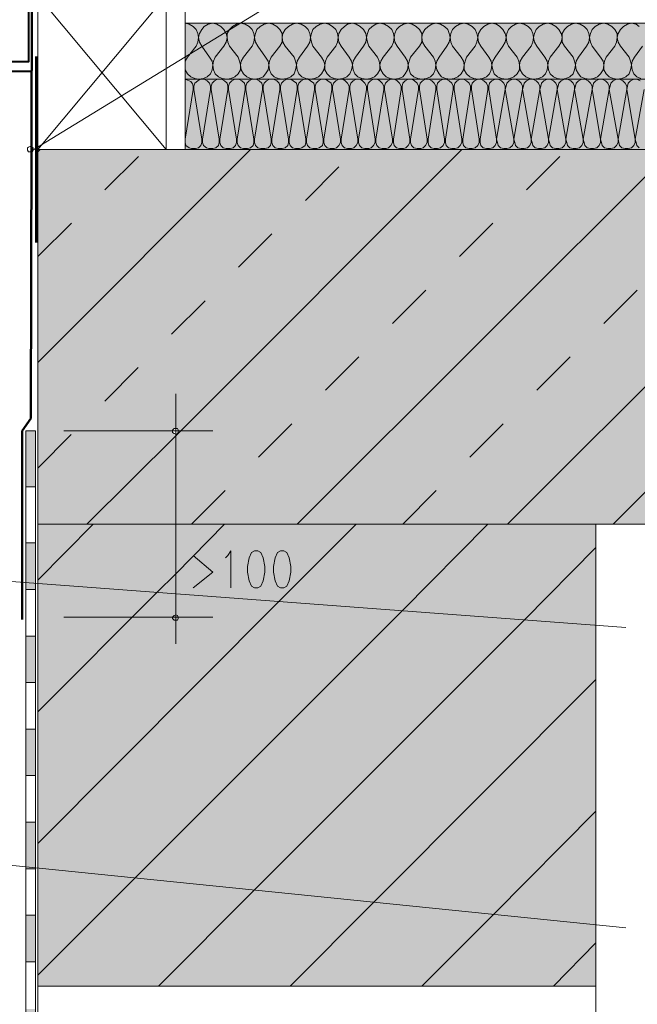
# Model space of a CAD drawing. Units: millimetres. Extents: x 0 to 8.3, y 0 to 11.7.
# Drawn here: x 4.1 to 5.4, y 3.9 to 6 of the extents above; entities that cross this region are included whole.
import ezdxf

# ---------------------------------------------------------------- set-up
doc = ezdxf.new("R2010")
doc.units = ezdxf.units.MM
doc.linetypes.add('PDF_IMPORT', pattern=[1, 0.8, -0.2])
doc.layers.add('PDF_Flächenfüllungen', color=7, linetype='Continuous', true_color=0xc0c0c0)
doc.layers.add('PDF_Geometrie', color=7, linetype='Continuous')

msp = doc.modelspace()

# ---------------------------------------------------------------- hatches: boundary and pattern name
at = {"layer": 'PDF_Flächenfüllungen', "true_color": 0xffff7f, "transparency": 33554559}
msp.add_hatch(color=51, dxfattribs=at).paths.add_polyline_path([(7.9417, 5.9978), (7.9417, 5.8795), (4.4617, 5.8795), (4.4617, 5.9261), (4.5767, 5.9978)])
at = {"layer": 'PDF_Flächenfüllungen', "transparency": 33554559}
for color, points in [(256, [(7.9417, 5.7311), (7.9417, 4.9395), (4.4417, 4.9395), (4.4417, 5.1295), (4.4433, 5.1295), (4.445, 5.1311), (4.4467, 5.1328), (4.4467, 5.1378), (4.445, 5.1395), (4.4433, 5.1411), (4.4417, 5.1411), (4.4383, 5.1411), (4.4367, 5.1395), (4.435, 5.1378), (4.435, 5.1328), (4.4367, 5.1311), (4.4383, 5.1295), (4.4417, 5.1295), (4.4417, 4.9395), (4.15, 4.9395), (4.15, 5.7311)]), (7, [(4.145, 4.8995), (4.125, 4.8995), (4.125, 4.6045), (4.145, 4.6045), (4.145, 4.5061), (4.125, 4.5061), (4.125, 3.8161), (4.145, 3.8161), (4.145, 3.7178), (4.125, 3.7178), (4.125, 2.6361), (4.145, 2.6361), (4.145, 2.7344), (4.125, 2.7344), (4.125, 2.8328), (4.145, 2.8328), (4.145, 2.9311), (4.125, 2.9311), (4.125, 3.0295), (4.145, 3.0295), (4.145, 3.1278), (4.125, 3.1278), (4.125, 3.2261), (4.145, 3.2261), (4.145, 3.3245), (4.125, 3.3245), (4.125, 3.4228), (4.145, 3.4228), (4.145, 3.5211), (4.125, 3.5211), (4.125, 3.6195), (4.145, 3.6195), (4.145, 3.9144), (4.125, 3.9144), (4.125, 4.0145), (4.145, 4.0145), (4.145, 4.1128), (4.125, 4.1128), (4.125, 4.2111), (4.145, 4.2111), (4.145, 4.3095), (4.125, 4.3095), (4.125, 4.4078), (4.145, 4.4078), (4.145, 4.7028), (4.125, 4.7028), (4.125, 4.8011), (4.145, 4.8011)]), (256, [(5.33, 4.7261), (5.33, 4.0928), (4.15, 4.2128), (4.435, 4.3211), (4.435, 4.3228), (4.4367, 4.3245), (4.4383, 4.3261), (4.4417, 4.3261), (4.4433, 4.3261), (4.445, 4.3245), (4.4467, 4.3228), (4.4467, 4.3178), (4.445, 4.3161), (4.4433, 4.3145), (4.4417, 4.3145), (4.4383, 4.3145), (4.4367, 4.3161), (4.435, 4.3178), (4.435, 4.3211), (4.15, 4.2128), (4.15, 4.8145)])]:
    msp.add_hatch(color=color, dxfattribs=at).paths.add_polyline_path(points)

# ---------------------------------------------------------------- linework, layer by layer
at = {"layer": 'PDF_Flächenfüllungen', "color": 51, "lineweight": 20, "true_color": 0xffff7f, "transparency": 33554559}
for points in [[(4.5767, 5.9978), (4.4617, 5.9261), (4.4617, 5.9978)], [(7.9417, 5.8795), (7.9417, 5.7311), (4.4617, 5.8795), (4.4617, 5.7311)]]:
    msp.add_solid(points, dxfattribs=at)
at = {"layer": 'PDF_Flächenfüllungen', "color": 7, "lineweight": 50, "transparency": 33554559}
msp.add_solid([(4.125, 5.0178), (4.145, 5.0178), (4.125, 5.1361), (4.145, 5.1361)], dxfattribs=at)
at = {"layer": 'PDF_Flächenfüllungen', "lineweight": 20, "transparency": 33554559}
for points in [[(4.4417, 4.9395), (4.4417, 4.7911), (4.15, 4.9395), (4.15, 4.8145)], [(5.33, 4.9395), (5.33, 4.7261), (4.4417, 4.9395), (4.4417, 4.7911)], [(4.15, 4.2128), (5.33, 4.0928), (4.15, 3.9628), (5.33, 3.9628)]]:
    msp.add_solid(points, dxfattribs=at)
at = {"layer": 'PDF_Geometrie', "lineweight": 5}
for points in [[(4.1417, 5.7311), (5.4117, 6.5078)], [(4.4417, 5.2145), (4.4417, 4.6861)], [(4.205, 5.1361), (4.52, 5.1361)], [(5.3933, 4.7211), (3.6983, 4.8478)], [(4.205, 4.7428), (4.52, 4.7428)], [(5.3933, 4.0861), (3.6533, 4.2628)]]:
    msp.add_lwpolyline(points, dxfattribs=at)
at = {"layer": 'PDF_Geometrie', "color": 1, "lineweight": 50}
msp.add_lwpolyline([(4.1383, 6.3395), (4.135, 5.1628), (4.1167, 5.1361), (4.1167, 4.7378)], dxfattribs=at)
at = {"layer": 'PDF_Geometrie', "lineweight": 40}
for points in [[(4.13, 6.2911), (4.13, 5.9161), (3.485, 5.9161)], [(4.1367, 5.8961), (3.5167, 5.8961), (3.5167, 5.7778), (3.485, 5.7778), (3.485, 5.9495), (3.485, 5.9678), (3.49, 5.9845), (3.495, 5.9995), (3.505, 6.0161), (3.515, 6.0295), (3.5283, 6.0411), (3.5417, 6.0511), (3.5583, 6.0595), (3.5733, 6.0645), (3.5917, 6.0678), (4.13, 6.1328)]]:
    msp.add_lwpolyline(points, dxfattribs=at)
at = {"layer": 'PDF_Geometrie', "lineweight": 20}
for points in [[(4.4217, 6.2328), (4.4217, 5.7311), (4.15, 6.0561), (4.15, 5.7311), (4.4217, 6.0561)], [(4.4617, 5.9978), (4.47, 5.9961), (4.4783, 5.9911), (4.485, 5.9845), (4.4883, 5.9761), (4.49, 5.9678), (4.4883, 5.9578), (4.485, 5.9495), (4.4667, 5.9261), (4.4617, 5.9178), (4.4617, 5.9095), (4.4617, 5.8995), (4.4667, 5.8911), (4.4733, 5.8845), (4.4817, 5.8811), (4.49, 5.8795), (4.5, 5.8811), (4.5083, 5.8845), (4.515, 5.8911), (4.5183, 5.8995), (4.52, 5.9095), (4.5183, 5.9178), (4.5133, 5.9261), (4.4967, 5.9495), (4.4917, 5.9578), (4.49, 5.9678), (4.4917, 5.9761), (4.4967, 5.9845), (4.5017, 5.9911), (4.51, 5.9961), (4.52, 5.9978), (4.5283, 5.9961), (4.5367, 5.9911), (4.5433, 5.9845), (4.5483, 5.9761), (4.55, 5.9678), (4.5483, 5.9578), (4.5433, 5.9495), (4.525, 5.9261), (4.5217, 5.9178), (4.52, 5.9095), (4.5217, 5.8995), (4.525, 5.8911), (4.5317, 5.8845), (4.54, 5.8811), (4.55, 5.8795), (4.5583, 5.8811), (4.5667, 5.8845), (4.5733, 5.8911), (4.5783, 5.8995), (4.5783, 5.9095), (4.5767, 5.9178), (4.5733, 5.9261), (4.555, 5.9495), (4.5517, 5.9578), (4.55, 5.9678), (4.55, 5.9761), (4.555, 5.9845), (4.5617, 5.9911), (4.57, 5.9961), (4.5783, 5.9978), (4.5883, 5.9961), (4.5967, 5.9911), (4.6033, 5.9845), (4.6067, 5.9761), (4.6083, 5.9678), (4.6067, 5.9578), (4.6033, 5.9495), (4.585, 5.9261), (4.58, 5.9178), (4.5783, 5.9095), (4.58, 5.8995), (4.585, 5.8911), (4.5917, 5.8845), (4.6, 5.8811), (4.6083, 5.8795), (4.6183, 5.8811), (4.6267, 5.8845), (4.6317, 5.8911), (4.6367, 5.8995), (4.6383, 5.9095), (4.6367, 5.9178), (4.6317, 5.9261), (4.615, 5.9495), (4.61, 5.9578), (4.6083, 5.9678), (4.61, 5.9761), (4.6133, 5.9845), (4.62, 5.9911), (4.6283, 5.9961), (4.6383, 5.9978), (4.6467, 5.9961), (4.655, 5.9911), (4.6617, 5.9845), (4.6667, 5.9761), (4.6667, 5.9678), (4.6667, 5.9578), (4.6617, 5.9495), (4.6433, 5.9261), (4.64, 5.9178), (4.6383, 5.9095), (4.64, 5.8995), (4.6433, 5.8911), (4.65, 5.8845), (4.6583, 5.8811), (4.6667, 5.8795), (4.6767, 5.8811), (4.685, 5.8845), (4.6917, 5.8911), (4.695, 5.8995), (4.6967, 5.9095), (4.695, 5.9178), (4.6917, 5.9261), (4.6733, 5.9495), (4.6683, 5.9578), (4.6667, 5.9678), (4.6683, 5.9761), (4.6733, 5.9845), (4.68, 5.9911), (4.6883, 5.9961), (4.6967, 5.9978), (4.7067, 5.9961), (4.715, 5.9911), (4.7217, 5.9845), (4.725, 5.9761), (4.7267, 5.9678), (4.725, 5.9578), (4.72, 5.9495), (4.7033, 5.9261), (4.6983, 5.9178), (4.6967, 5.9095), (4.6983, 5.8995), (4.7017, 5.8911), (4.7083, 5.8845), (4.7167, 5.8811), (4.7267, 5.8795), (4.735, 5.8811), (4.7433, 5.8845), (4.75, 5.8911), (4.755, 5.8995), (4.7567, 5.9095), (4.755, 5.9178), (4.75, 5.9261), (4.7317, 5.9495), (4.7283, 5.9578), (4.7267, 5.9678), (4.7283, 5.9761), (4.7317, 5.9845), (4.7383, 5.9911), (4.7467, 5.9961), (4.7567, 5.9978), (4.765, 5.9961), (4.7733, 5.9911), (4.78, 5.9845), (4.7833, 5.9761), (4.785, 5.9678), (4.7833, 5.9578), (4.78, 5.9495), (4.7617, 5.9261), (4.7583, 5.9178), (4.7567, 5.9095), (4.7567, 5.8995), (4.7617, 5.8911), (4.7683, 5.8845), (4.7767, 5.8811), (4.785, 5.8795), (4.795, 5.8811), (4.8033, 5.8845), (4.81, 5.8911), (4.8133, 5.8995), (4.815, 5.9095), (4.8133, 5.9178), (4.8083, 5.9261), (4.7917, 5.9495), (4.7867, 5.9578), (4.785, 5.9678), (4.7867, 5.9761), (4.7917, 5.9845), (4.7983, 5.9911), (4.805, 5.9961), (4.815, 5.9978), (4.8233, 5.9961), (4.8317, 5.9911), (4.8383, 5.9845), (4.8433, 5.9761), (4.845, 5.9678), (4.8433, 5.9578), (4.8383, 5.9495), (4.8217, 5.9261), (4.8167, 5.9178), (4.815, 5.9095), (4.8167, 5.8995), (4.82, 5.8911), (4.8267, 5.8845), (4.835, 5.8811), (4.845, 5.8795), (4.8533, 5.8811), (4.8617, 5.8845), (4.8683, 5.8911), (4.8733, 5.8995), (4.8733, 5.9095), (4.8717, 5.9178), (4.8683, 5.9261), (4.85, 5.9495), (4.8467, 5.9578), (4.845, 5.9678), (4.8467, 5.9761), (4.85, 5.9845), (4.8567, 5.9911), (4.865, 5.9961), (4.8733, 5.9978), (4.8833, 5.9961), (4.8917, 5.9911), (4.8983, 5.9845), (4.9017, 5.9761), (4.9033, 5.9678), (4.9017, 5.9578), (4.8983, 5.9495), (4.88, 5.9261), (4.875, 5.9178), (4.8733, 5.9095), (4.875, 5.8995), (4.88, 5.8911), (4.8867, 5.8845), (4.895, 5.8811), (4.9033, 5.8795), (4.9133, 5.8811), (4.9217, 5.8845), (4.9267, 5.8911), (4.9317, 5.8995), (4.9333, 5.9095), (4.9317, 5.9178), (4.9267, 5.9261), (4.91, 5.9495), (4.905, 5.9578), (4.9033, 5.9678), (4.905, 5.9761), (4.9083, 5.9845), (4.915, 5.9911), (4.9233, 5.9961), (4.9333, 5.9978), (4.9417, 5.9961), (4.95, 5.9911), (4.9567, 5.9845), (4.9617, 5.9761), (4.9617, 5.9678), (4.9617, 5.9578), (4.9567, 5.9495), (4.9383, 5.9261), (4.935, 5.9178), (4.9333, 5.9095), (4.935, 5.8995), (4.9383, 5.8911), (4.945, 5.8845), (4.9533, 5.8811), (4.9617, 5.8795), (4.9717, 5.8811), (4.98, 5.8845), (4.9867, 5.8911), (4.99, 5.8995), (4.9917, 5.9095), (4.99, 5.9178), (4.9867, 5.9261), (4.9683, 5.9495), (4.9633, 5.9578), (4.9617, 5.9678), (4.9633, 5.9761), (4.9683, 5.9845), (4.975, 5.9911), (4.9833, 5.9961), (4.9917, 5.9978), (5.0017, 5.9961), (5.01, 5.9911), (5.0167, 5.9845), (5.02, 5.9761), (5.0217, 5.9678), (5.02, 5.9578), (5.015, 5.9495), (4.9983, 5.9261), (4.9933, 5.9178), (4.9917, 5.9095), (4.9933, 5.8995), (4.9983, 5.8911), (5.0033, 5.8845), (5.0117, 5.8811), (5.0217, 5.8795), (5.03, 5.8811), (5.0383, 5.8845), (5.045, 5.8911), (5.05, 5.8995), (5.0517, 5.9095), (5.05, 5.9178), (5.045, 5.9261), (5.0267, 5.9495), (5.0233, 5.9578), (5.0217, 5.9678), (5.0233, 5.9761), (5.0267, 5.9845), (5.0333, 5.9911), (5.0417, 5.9961), (5.0517, 5.9978), (5.06, 5.9961), (5.0683, 5.9911), (5.075, 5.9845), (5.0783, 5.9761), (5.08, 5.9678), (5.0783, 5.9578), (5.075, 5.9495), (5.0567, 5.9261), (5.0533, 5.9178), (5.0517, 5.9095), (5.0517, 5.8995), (5.0567, 5.8911), (5.0633, 5.8845), (5.0717, 5.8811), (5.08, 5.8795), (5.09, 5.8811), (5.0983, 5.8845), (5.105, 5.8911), (5.1083, 5.8995), (5.11, 5.9095), (5.1083, 5.9178), (5.1033, 5.9261), (5.0867, 5.9495), (5.0817, 5.9578), (5.08, 5.9678), (5.0817, 5.9761), (5.0867, 5.9845), (5.0933, 5.9911), (5.1017, 5.9961), (5.11, 5.9978), (5.12, 5.9961), (5.1267, 5.9911), (5.1333, 5.9845), (5.1383, 5.9761), (5.14, 5.9678), (5.1383, 5.9578), (5.1333, 5.9495), (5.1167, 5.9261), (5.1117, 5.9178), (5.11, 5.9095), (5.1117, 5.8995), (5.115, 5.8911), (5.1217, 5.8845), (5.13, 5.8811), (5.14, 5.8795), (5.1483, 5.8811), (5.1567, 5.8845), (5.1633, 5.8911), (5.1683, 5.8995), (5.1683, 5.9095), (5.1667, 5.9178), (5.1633, 5.9261), (5.145, 5.9495), (5.1417, 5.9578), (5.14, 5.9678), (5.1417, 5.9761), (5.145, 5.9845), (5.1517, 5.9911), (5.16, 5.9961), (5.1683, 5.9978), (5.1783, 5.9961), (5.1867, 5.9911), (5.1933, 5.9845), (5.1967, 5.9761), (5.1983, 5.9678), (5.1967, 5.9578), (5.1933, 5.9495), (5.175, 5.9261), (5.17, 5.9178), (5.1683, 5.9095), (5.17, 5.8995), (5.175, 5.8911), (5.1817, 5.8845), (5.19, 5.8811), (5.1983, 5.8795), (5.2083, 5.8811), (5.2167, 5.8845), (5.2233, 5.8911), (5.2267, 5.8995), (5.2283, 5.9095), (5.2267, 5.9178), (5.2217, 5.9261), (5.205, 5.9495), (5.2, 5.9578), (5.1983, 5.9678), (5.2, 5.9761), (5.2033, 5.9845), (5.21, 5.9911), (5.2183, 5.9961), (5.2283, 5.9978), (5.2367, 5.9961), (5.245, 5.9911), (5.2517, 5.9845), (5.2567, 5.9761), (5.2583, 5.9678), (5.2567, 5.9578), (5.2517, 5.9495), (5.2333, 5.9261), (5.23, 5.9178), (5.2283, 5.9095), (5.23, 5.8995), (5.2333, 5.8911), (5.24, 5.8845), (5.2483, 5.8811), (5.2583, 5.8795), (5.2667, 5.8811), (5.275, 5.8845), (5.2817, 5.8911), (5.285, 5.8995), (5.2867, 5.9095), (5.285, 5.9178), (5.2817, 5.9261), (5.2633, 5.9495), (5.2583, 5.9578), (5.2583, 5.9678), (5.2583, 5.9761), (5.2633, 5.9845), (5.27, 5.9911), (5.2783, 5.9961), (5.2867, 5.9978), (5.2967, 5.9961), (5.305, 5.9911), (5.3117, 5.9845), (5.315, 5.9761), (5.3167, 5.9678), (5.315, 5.9578), (5.31, 5.9495), (5.2933, 5.9261), (5.2883, 5.9178), (5.2867, 5.9095), (5.2883, 5.8995), (5.2933, 5.8911), (5.2983, 5.8845), (5.3067, 5.8811), (5.3167, 5.8795), (5.325, 5.8811), (5.3333, 5.8845), (5.34, 5.8911), (5.345, 5.8995), (5.3467, 5.9095), (5.345, 5.9178), (5.34, 5.9261), (5.3217, 5.9495), (5.3183, 5.9578), (5.3167, 5.9678), (5.3183, 5.9761), (5.3217, 5.9845), (5.3283, 5.9911), (5.3367, 5.9961), (5.3467, 5.9978), (5.355, 5.9961), (5.3633, 5.9911), (5.37, 5.9845), (5.375, 5.9761), (5.375, 5.9678), (5.3733, 5.9578), (5.37, 5.9495), (5.3517, 5.9261), (5.3483, 5.9178), (5.3467, 5.9095), (5.3467, 5.8995), (5.3517, 5.8911), (5.3583, 5.8845), (5.3667, 5.8811), (5.375, 5.8795), (5.385, 5.8811), (5.3933, 5.8845), (5.4, 5.8911), (5.4033, 5.8995), (5.405, 5.9095), (5.4033, 5.9178), (5.4, 5.9261), (5.3817, 5.9495), (5.3767, 5.9578), (5.375, 5.9678), (5.3767, 5.9761), (5.3817, 5.9845), (5.3883, 5.9911), (5.3967, 5.9961), (5.405, 5.9978), (5.415, 5.9961), (5.4217, 5.9911)], [(5.4283, 5.9495), (5.4117, 5.9261), (5.4067, 5.9178), (5.405, 5.9095), (5.4067, 5.8995), (5.41, 5.8911), (5.4167, 5.8845), (5.425, 5.8811)], [(4.4617, 5.8795), (4.4667, 5.8778), (4.4733, 5.8745), (4.4767, 5.8695), (4.4783, 5.8645), (4.4783, 5.8578), (4.4617, 5.7528), (4.4617, 5.7461), (4.4633, 5.7395), (4.47, 5.7345), (4.475, 5.7328), (4.4833, 5.7328), (4.49, 5.7345), (4.495, 5.7395), (4.4967, 5.7461), (4.4967, 5.7528), (4.48, 5.8578), (4.48, 5.8645), (4.4817, 5.8711), (4.4883, 5.8761), (4.4933, 5.8795), (4.5017, 5.8795), (4.5083, 5.8761), (4.5133, 5.8711), (4.515, 5.8645), (4.515, 5.8578), (4.4983, 5.7528), (4.4983, 5.7461), (4.5, 5.7395), (4.5067, 5.7345), (4.5117, 5.7328), (4.52, 5.7328), (4.5267, 5.7345), (4.5317, 5.7395), (4.5333, 5.7461), (4.5333, 5.7528), (4.5167, 5.8578), (4.5167, 5.8645), (4.5183, 5.8711), (4.5233, 5.8761), (4.53, 5.8795), (4.5383, 5.8795), (4.545, 5.8761), (4.55, 5.8711), (4.5517, 5.8645), (4.5517, 5.8578), (4.535, 5.7528), (4.535, 5.7461), (4.5367, 5.7395), (4.5417, 5.7345), (4.5483, 5.7328), (4.5567, 5.7328), (4.5633, 5.7345), (4.5683, 5.7395), (4.57, 5.7461), (4.57, 5.7528), (4.5533, 5.8578), (4.5533, 5.8645), (4.555, 5.8711), (4.56, 5.8761), (4.5667, 5.8795), (4.575, 5.8795), (4.5817, 5.8761), (4.5867, 5.8711), (4.5883, 5.8645), (4.5883, 5.8578), (4.5717, 5.7528), (4.5717, 5.7461), (4.5733, 5.7395), (4.5783, 5.7345), (4.585, 5.7328), (4.5933, 5.7328), (4.6, 5.7345), (4.605, 5.7395), (4.6067, 5.7461), (4.6067, 5.7528), (4.59, 5.8578), (4.59, 5.8645), (4.5917, 5.8711), (4.5967, 5.8761), (4.6033, 5.8795), (4.6117, 5.8795), (4.6183, 5.8761), (4.6233, 5.8711), (4.625, 5.8645), (4.625, 5.8578), (4.6083, 5.7528), (4.6083, 5.7461), (4.61, 5.7395), (4.615, 5.7345), (4.6217, 5.7328), (4.63, 5.7328), (4.6367, 5.7345), (4.6417, 5.7395), (4.6433, 5.7461), (4.6433, 5.7528), (4.6267, 5.8578), (4.6267, 5.8645), (4.6283, 5.8711), (4.6333, 5.8761), (4.64, 5.8795), (4.6483, 5.8795), (4.655, 5.8761), (4.66, 5.8711), (4.6617, 5.8645), (4.6617, 5.8578), (4.645, 5.7528), (4.645, 5.7461), (4.6467, 5.7395), (4.6517, 5.7345), (4.6583, 5.7328), (4.6667, 5.7328), (4.6733, 5.7345), (4.6783, 5.7395), (4.68, 5.7461), (4.68, 5.7528), (4.6633, 5.8578), (4.6633, 5.8645), (4.665, 5.8711), (4.67, 5.8761), (4.6767, 5.8795), (4.685, 5.8795), (4.69, 5.8761), (4.6967, 5.8711), (4.6983, 5.8645), (4.6983, 5.8578), (4.6817, 5.7528), (4.6817, 5.7461), (4.6833, 5.7395), (4.6883, 5.7345), (4.695, 5.7328), (4.7033, 5.7328), (4.7083, 5.7345), (4.715, 5.7395), (4.7167, 5.7461), (4.7167, 5.7528), (4.7, 5.8578), (4.7, 5.8645), (4.7017, 5.8711), (4.7067, 5.8761), (4.7133, 5.8795), (4.7217, 5.8795), (4.7267, 5.8761), (4.7333, 5.8711), (4.735, 5.8645), (4.735, 5.8578), (4.7183, 5.7528), (4.7183, 5.7461), (4.72, 5.7395), (4.725, 5.7345), (4.7317, 5.7328), (4.74, 5.7328), (4.745, 5.7345), (4.7517, 5.7395), (4.7533, 5.7461), (4.7533, 5.7528), (4.7367, 5.8578), (4.7367, 5.8645), (4.7383, 5.8711), (4.7433, 5.8761), (4.75, 5.8795), (4.7583, 5.8795), (4.7633, 5.8761), (4.77, 5.8711), (4.7717, 5.8645), (4.7717, 5.8578), (4.755, 5.7528), (4.755, 5.7461), (4.7567, 5.7395), (4.7617, 5.7345), (4.7683, 5.7328), (4.7767, 5.7328), (4.7817, 5.7345), (4.7867, 5.7395), (4.79, 5.7461), (4.79, 5.7528), (4.7733, 5.8578), (4.7733, 5.8645), (4.775, 5.8711), (4.78, 5.8761), (4.7867, 5.8795), (4.795, 5.8795), (4.8, 5.8761), (4.805, 5.8711), (4.8083, 5.8645), (4.8083, 5.8578), (4.7917, 5.7528), (4.7917, 5.7461), (4.7933, 5.7395), (4.7983, 5.7345), (4.805, 5.7328), (4.8133, 5.7328), (4.8183, 5.7345), (4.8233, 5.7395), (4.8267, 5.7461), (4.8267, 5.7528), (4.81, 5.8578), (4.81, 5.8645), (4.8117, 5.8711), (4.8167, 5.8761), (4.8233, 5.8795), (4.8317, 5.8795), (4.8367, 5.8761), (4.8417, 5.8711), (4.845, 5.8645), (4.845, 5.8578), (4.8283, 5.7528), (4.8283, 5.7461), (4.83, 5.7395), (4.835, 5.7345), (4.8417, 5.7328), (4.85, 5.7328), (4.855, 5.7345), (4.86, 5.7395), (4.8633, 5.7461), (4.8633, 5.7528), (4.8467, 5.8578), (4.8467, 5.8645), (4.8483, 5.8711), (4.8533, 5.8761), (4.86, 5.8795), (4.8683, 5.8795), (4.8733, 5.8761), (4.8783, 5.8711), (4.8817, 5.8645), (4.8817, 5.8578), (4.865, 5.7528), (4.865, 5.7461), (4.8667, 5.7395), (4.8717, 5.7345), (4.8783, 5.7328), (4.8867, 5.7328), (4.8917, 5.7345), (4.8967, 5.7395), (4.9, 5.7461), (4.9, 5.7528), (4.8833, 5.8578), (4.8833, 5.8645), (4.885, 5.8711), (4.89, 5.8761), (4.8967, 5.8795), (4.905, 5.8795), (4.91, 5.8761), (4.915, 5.8711), (4.9183, 5.8645), (4.9183, 5.8578), (4.9017, 5.7528), (4.9017, 5.7461), (4.9033, 5.7395), (4.9083, 5.7345), (4.915, 5.7328), (4.9233, 5.7328), (4.9283, 5.7345), (4.9333, 5.7395), (4.9367, 5.7461), (4.9367, 5.7528), (4.92, 5.8578), (4.92, 5.8645), (4.9217, 5.8711), (4.9267, 5.8761), (4.9333, 5.8795), (4.9417, 5.8795), (4.9467, 5.8761), (4.9517, 5.8711), (4.955, 5.8645), (4.955, 5.8578), (4.9383, 5.7528), (4.9383, 5.7461), (4.94, 5.7395), (4.945, 5.7345), (4.9517, 5.7328), (4.96, 5.7328), (4.965, 5.7345), (4.97, 5.7395), (4.9733, 5.7461), (4.9733, 5.7528), (4.9567, 5.8578), (4.9567, 5.8645), (4.9583, 5.8711), (4.9633, 5.8761), (4.97, 5.8795), (4.9767, 5.8795), (4.9833, 5.8761), (4.9883, 5.8711), (4.9917, 5.8645), (4.9917, 5.8578), (4.975, 5.7528), (4.975, 5.7461), (4.9767, 5.7395), (4.9817, 5.7345), (4.9883, 5.7328), (4.995, 5.7328), (5.0017, 5.7345), (5.0067, 5.7395), (5.01, 5.7461), (5.01, 5.7528), (4.9933, 5.8578), (4.9933, 5.8645), (4.995, 5.8711), (5, 5.8761), (5.0067, 5.8795), (5.0133, 5.8795), (5.02, 5.8761), (5.025, 5.8711), (5.0283, 5.8645), (5.0283, 5.8578), (5.0117, 5.7528), (5.0117, 5.7461), (5.0133, 5.7395), (5.0183, 5.7345), (5.025, 5.7328), (5.0317, 5.7328), (5.0383, 5.7345), (5.0433, 5.7395), (5.0467, 5.7461), (5.0467, 5.7528), (5.03, 5.8578), (5.03, 5.8645), (5.0317, 5.8711), (5.0367, 5.8761), (5.0433, 5.8795), (5.05, 5.8795), (5.0567, 5.8761), (5.0617, 5.8711), (5.065, 5.8645), (5.065, 5.8578), (5.0483, 5.7528), (5.0483, 5.7461), (5.05, 5.7395), (5.055, 5.7345), (5.0617, 5.7328), (5.0683, 5.7328), (5.075, 5.7345), (5.08, 5.7395), (5.0833, 5.7461), (5.0833, 5.7528), (5.0667, 5.8578), (5.0667, 5.8645), (5.0683, 5.8711), (5.0733, 5.8761), (5.08, 5.8795), (5.0867, 5.8795), (5.0933, 5.8761), (5.0983, 5.8711), (5.1017, 5.8645), (5.1017, 5.8578), (5.085, 5.7528), (5.085, 5.7461), (5.0867, 5.7395), (5.0917, 5.7345), (5.0983, 5.7328), (5.105, 5.7328), (5.1117, 5.7345), (5.1167, 5.7395), (5.12, 5.7461), (5.12, 5.7528), (5.1033, 5.8578), (5.1033, 5.8645), (5.105, 5.8711), (5.11, 5.8761), (5.1167, 5.8795), (5.1233, 5.8795), (5.13, 5.8761), (5.135, 5.8711), (5.1383, 5.8645), (5.1383, 5.8578), (5.12, 5.7528), (5.1217, 5.7461), (5.1233, 5.7395), (5.1283, 5.7345), (5.135, 5.7328), (5.1417, 5.7328), (5.1483, 5.7345), (5.1533, 5.7395), (5.1567, 5.7461), (5.1567, 5.7528), (5.1383, 5.8578), (5.14, 5.8645), (5.1417, 5.8711), (5.1467, 5.8761), (5.1533, 5.8795), (5.16, 5.8795), (5.1667, 5.8761), (5.1717, 5.8711), (5.175, 5.8645), (5.175, 5.8578), (5.1567, 5.7528), (5.1583, 5.7461), (5.16, 5.7395), (5.165, 5.7345), (5.1717, 5.7328), (5.1783, 5.7328), (5.185, 5.7345), (5.19, 5.7395), (5.1933, 5.7461), (5.1933, 5.7528), (5.175, 5.8578), (5.1767, 5.8645), (5.1783, 5.8711), (5.1833, 5.8761), (5.19, 5.8795), (5.1967, 5.8795), (5.2033, 5.8761), (5.2083, 5.8711), (5.2117, 5.8645), (5.2117, 5.8578), (5.1933, 5.7528), (5.195, 5.7461), (5.1967, 5.7395), (5.2017, 5.7345), (5.2083, 5.7328), (5.215, 5.7328), (5.2217, 5.7345), (5.2267, 5.7395), (5.23, 5.7461), (5.23, 5.7528), (5.2117, 5.8578), (5.2133, 5.8645), (5.215, 5.8711), (5.22, 5.8761), (5.2267, 5.8795), (5.2333, 5.8795), (5.24, 5.8761), (5.245, 5.8711), (5.2483, 5.8645), (5.2483, 5.8578), (5.23, 5.7528), (5.2317, 5.7461), (5.2333, 5.7395), (5.2383, 5.7345), (5.245, 5.7328), (5.2517, 5.7328), (5.2583, 5.7345), (5.2633, 5.7395), (5.2667, 5.7461), (5.2667, 5.7528), (5.2483, 5.8578), (5.25, 5.8645), (5.2517, 5.8711), (5.2567, 5.8761), (5.2633, 5.8795), (5.27, 5.8795), (5.2767, 5.8761), (5.2817, 5.8711), (5.285, 5.8645), (5.285, 5.8578), (5.2667, 5.7528), (5.2683, 5.7461), (5.27, 5.7395), (5.275, 5.7345), (5.2817, 5.7328), (5.2883, 5.7328), (5.295, 5.7345), (5.3, 5.7395), (5.3033, 5.7461), (5.3033, 5.7528), (5.285, 5.8578), (5.2867, 5.8645), (5.2883, 5.8711), (5.2933, 5.8761), (5.3, 5.8795), (5.3067, 5.8795), (5.3133, 5.8761), (5.3183, 5.8711), (5.3217, 5.8645), (5.3217, 5.8578), (5.3033, 5.7528), (5.305, 5.7461), (5.3067, 5.7395), (5.3117, 5.7345), (5.3183, 5.7328), (5.325, 5.7328), (5.3317, 5.7345), (5.3367, 5.7395), (5.34, 5.7461), (5.34, 5.7528), (5.3217, 5.8578), (5.3233, 5.8645), (5.325, 5.8711), (5.33, 5.8761), (5.3367, 5.8795), (5.3433, 5.8795), (5.35, 5.8761), (5.355, 5.8711), (5.3583, 5.8645), (5.3583, 5.8578), (5.34, 5.7528), (5.3417, 5.7461), (5.3433, 5.7395), (5.3483, 5.7345), (5.355, 5.7328), (5.3617, 5.7328), (5.3683, 5.7345), (5.3733, 5.7395), (5.3767, 5.7461), (5.3767, 5.7528), (5.3583, 5.8578), (5.36, 5.8645), (5.3617, 5.8711), (5.3667, 5.8761), (5.3733, 5.8795), (5.38, 5.8795), (5.3867, 5.8761), (5.3917, 5.8711), (5.395, 5.8645), (5.395, 5.8578), (5.3767, 5.7528), (5.3783, 5.7461), (5.38, 5.7395), (5.385, 5.7345), (5.3917, 5.7328), (5.3983, 5.7328), (5.405, 5.7345), (5.41, 5.7395), (5.4133, 5.7461), (5.4133, 5.7528), (5.395, 5.8578), (5.3967, 5.8645), (5.3983, 5.8711), (5.4033, 5.8761), (5.41, 5.8795), (5.4167, 5.8795), (5.4233, 5.8761)], [(5.4317, 5.8578), (5.4133, 5.7528), (5.415, 5.7461), (5.4167, 5.7395), (5.4217, 5.7345)], [(4.15, 5.7261), (4.155, 5.7311)], [(4.15, 5.2811), (4.6, 5.7311)], [(4.2533, 4.9395), (4.4417, 5.1261), (5.0467, 5.7311)], [(4.6983, 4.9395), (5.4917, 5.7311)], [(5.1433, 4.9395), (5.9367, 5.7311)], [(4.15, 3.9861), (4.355, 4.1911), (4.92, 4.7561), (5.1017, 4.9395)], [(4.15, 4.8211), (4.2667, 4.9395)], [(4.15, 4.5428), (4.4017, 4.7945), (4.4417, 4.8345), (4.545, 4.9395)], [(4.15, 4.2645), (4.66, 4.7761), (4.8233, 4.9395)], [(4.405, 3.9628), (4.6083, 4.1661), (5.1783, 4.7361), (5.33, 4.8895)], [(4.6833, 3.9628), (4.86, 4.1395), (5.33, 4.6111)], [(4.9617, 3.9628), (5.1133, 4.1145), (5.33, 4.3328)], [(5.24, 3.9628), (5.33, 4.0545)]]:
    msp.add_lwpolyline(points, dxfattribs=at)
at = {"layer": 'PDF_Geometrie', "lineweight": 18}
for points in [[(4.4617, 6.2328), (4.4617, 5.7311)], [(7.9417, 5.9978), (4.4617, 5.9978)], [(4.4617, 5.8795), (7.9417, 5.8795)], [(7.9417, 5.7311), (5.5867, 5.7311), (4.15, 5.7311), (4.15, 2.5311)], [(4.15, 4.9395), (7.9417, 4.9395)], [(5.33, 4.9395), (5.33, 2.5311)], [(4.4783, 4.8728), (4.52, 4.8378), (4.4783, 4.8045)], [(4.5467, 4.8678), (4.5517, 4.8728), (4.5583, 4.8828), (4.5583, 4.8045)], [(5.33, 3.9628), (4.15, 3.9628)]]:
    msp.add_lwpolyline(points, dxfattribs=at)
at = {"layer": 'PDF_Geometrie', "color": 5, "lineweight": 50}
msp.add_lwpolyline([(4.1467, 5.5345), (4.1467, 5.9278)], dxfattribs=at)
at = {"layer": 'PDF_Geometrie', "lineweight": 18}
for points in [[(4.135, 5.7261), (4.1383, 5.7261), (4.14, 5.7295), (4.14, 5.7345), (4.1383, 5.7361), (4.135, 5.7378), (4.13, 5.7361), (4.1283, 5.7345), (4.1283, 5.7295), (4.13, 5.7261)], [(4.4417, 5.1295), (4.445, 5.1311), (4.4467, 5.1328), (4.4467, 5.1378), (4.445, 5.1411), (4.4417, 5.1411), (4.4383, 5.1411), (4.435, 5.1378), (4.435, 5.1328), (4.4383, 5.1311)], [(4.6083, 4.8828), (4.6017, 4.8795), (4.5967, 4.8678), (4.5933, 4.8495), (4.5933, 4.8378), (4.5967, 4.8195), (4.6017, 4.8078), (4.6083, 4.8045), (4.615, 4.8045), (4.6217, 4.8078), (4.6267, 4.8195), (4.63, 4.8378), (4.63, 4.8495), (4.6267, 4.8678), (4.6217, 4.8795), (4.615, 4.8828)], [(4.6633, 4.8828), (4.6567, 4.8795), (4.6517, 4.8678), (4.6483, 4.8495), (4.6483, 4.8378), (4.6517, 4.8195), (4.6567, 4.8078), (4.6633, 4.8045), (4.67, 4.8045), (4.6767, 4.8078), (4.6817, 4.8195), (4.685, 4.8378), (4.685, 4.8495), (4.6817, 4.8678), (4.6767, 4.8795), (4.67, 4.8828)], [(4.4417, 4.7478), (4.4383, 4.7461), (4.435, 4.7428), (4.435, 4.7395), (4.4383, 4.7361), (4.4417, 4.7361), (4.445, 4.7361), (4.4467, 4.7395), (4.4467, 4.7428), (4.445, 4.7461)]]:
    msp.add_lwpolyline(points, close=True, dxfattribs=at)
at = {"layer": 'PDF_Geometrie', "linetype": 'PDF_IMPORT', "lineweight": 20, "ltscale": 0.071899}
msp.add_lwpolyline([(4.15, 5.5045), (4.3783, 5.7311)], dxfattribs=at)
at = {"layer": 'PDF_Geometrie', "linetype": 'PDF_IMPORT', "lineweight": 20, "ltscale": 0.080139}
msp.add_lwpolyline([(4.15, 5.0578), (4.8233, 5.7311)], dxfattribs=at)
at = {"layer": 'PDF_Geometrie', "linetype": 'PDF_IMPORT', "lineweight": 20, "ltscale": 0.084853}
for points in [[(4.475, 4.9395), (5.2683, 5.7311)], [(4.9217, 4.9395), (5.715, 5.7311)]]:
    msp.add_lwpolyline(points, dxfattribs=at)
at = {"layer": 'PDF_Geometrie', "linetype": 'PDF_IMPORT', "lineweight": 20, "ltscale": 0.083683}
msp.add_lwpolyline([(5.3667, 4.9395), (6.16, 5.7311)], dxfattribs=at)
at = {"layer": 'PDF_Geometrie', "lineweight": 13}
msp.add_lwpolyline([(4.145, 5.1361), (4.125, 5.1361), (4.125, 3.7178), (4.145, 3.7178)], close=True, dxfattribs=at)
for points in [[(4.125, 5.0178), (4.145, 5.0178)], [(4.125, 4.8995), (4.145, 4.8995)], [(4.125, 4.8011), (4.145, 4.8011)], [(4.125, 4.7028), (4.145, 4.7028)], [(4.125, 4.6045), (4.145, 4.6045)], [(4.125, 4.5061), (4.145, 4.5061)], [(4.125, 4.4078), (4.145, 4.4078)], [(4.125, 4.3095), (4.145, 4.3095)], [(4.125, 4.2111), (4.145, 4.2111)], [(4.125, 4.1128), (4.145, 4.1128)], [(4.125, 4.0145), (4.145, 4.0145)]]:
    msp.add_lwpolyline(points, dxfattribs=at)

doc.saveas('drawing.dxf')
